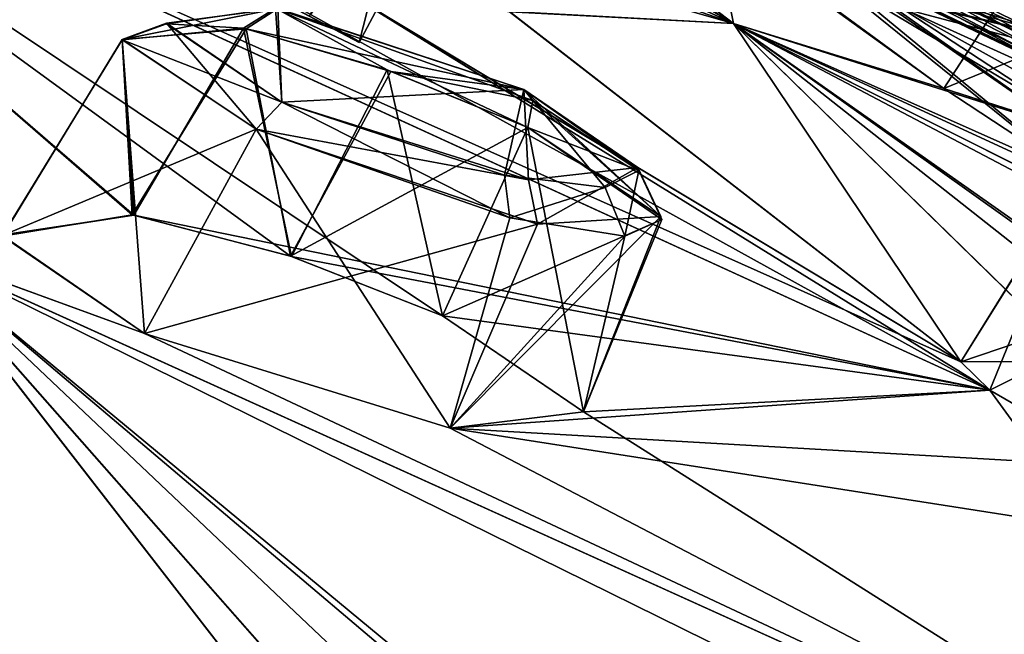
# Model space of a CAD drawing. Units: millimetres. Extents: x -872 to 32, y -60 to 77.
# Drawn here: x -640 to -635, y 59 to 62 of the extents above; entities that cross this region are included whole.
import ezdxf

# ---------------------------------------------------------------- set-up
doc = ezdxf.new("R2010")
doc.units = ezdxf.units.MM
doc.header["$LTSCALE"] = 15.571354
for name, color, linetype in [('326', 7, 'CONTINUOUS'), ('355', 7, 'CONTINUOUS'), ('385', 7, 'CONTINUOUS'), ('412', 7, 'CONTINUOUS'), ('440', 7, 'CONTINUOUS'), ('441', 7, 'CONTINUOUS'), ('468', 7, 'CONTINUOUS'), ('469', 7, 'CONTINUOUS'), ('542', 7, 'CONTINUOUS'), ('543', 7, 'CONTINUOUS'), ('605', 7, 'CONTINUOUS'), ('619', 7, 'CONTINUOUS'), ('724', 7, 'CONTINUOUS'), ('725', 7, 'CONTINUOUS'), ('812', 7, 'CONTINUOUS'), ('813', 7, 'CONTINUOUS'), ('881', 7, 'CONTINUOUS'), ('882', 7, 'CONTINUOUS'), ('889', 7, 'CONTINUOUS'), ('890', 7, 'CONTINUOUS'), ('936', 7, 'CONTINUOUS'), ('937', 7, 'CONTINUOUS'), ('966', 7, 'CONTINUOUS')]:
    doc.layers.add(name, color=color, linetype=linetype)

msp = doc.modelspace()

# ---------------------------------------------------------------- linework, layer by layer
at = {"layer": '326', "linetype": 'CONTINUOUS'}
for points in [[(-634.8881, 61.4406, -65.1541), (-634.038, 61.1664, -63.58), (-634.2654, 62.4002, -65.1439), (-634.8881, 61.4406, -65.1541)], [(-633.5953, 61.9709, -66.5095), (-634.8881, 61.4406, -65.1541), (-634.2654, 62.4002, -65.1439), (-633.5953, 61.9709, -66.5095)], [(-634.1832, 60.977, -66.5957), (-634.8881, 61.4406, -65.1541), (-633.5953, 61.9709, -66.5095), (-634.1832, 60.977, -66.5957)]]:
    msp.add_3dface(points, dxfattribs=at)
at = {"layer": '355', "linetype": 'CONTINUOUS'}
for points in [[(-634.8881, 61.4407, -16.3464), (-634.1832, 60.977, -14.9043), (-634.2653, 62.4008, -16.3647), (-634.8881, 61.4407, -16.3464)], [(-634.037, 61.166, -17.9206), (-634.8881, 61.4407, -16.3464), (-634.2653, 62.4008, -16.3647), (-634.037, 61.166, -17.9206)]]:
    msp.add_3dface(points, dxfattribs=at)
at = {"layer": '385', "linetype": 'CONTINUOUS'}
for points in [[(-633.3849, 60.4963, -76.7821), (-634.7993, 60.0163, -75.6528), (-634.1806, 61.0073, -75.6552), (-633.3849, 60.4963, -76.7821)], [(-634.7993, 60.0163, -75.6528), (-634.1842, 60.02, -74.0419), (-634.1806, 61.0073, -75.6552), (-634.7993, 60.0163, -75.6528)], [(-634.7993, 60.0163, -75.6528), (-633.3849, 60.4963, -76.7821), (-634.6474, 59.8683, -76.1606), (-634.7993, 60.0163, -75.6528)], [(-633.3849, 60.4963, -76.7821), (-633.9576, 59.4691, -76.8391), (-634.6474, 59.8683, -76.1606), (-633.3849, 60.4963, -76.7821)]]:
    msp.add_3dface(points, dxfattribs=at)
at = {"layer": '412', "linetype": 'CONTINUOUS'}
for points in [[(-634.7994, 60.0164, -5.8475), (-634.6475, 59.8684, -5.3397), (-634.182, 61.0095, -5.8553), (-634.7994, 60.0164, -5.8475)], [(-634.183, 60.0196, -7.4591), (-634.7994, 60.0164, -5.8475), (-634.182, 61.0095, -5.8553), (-634.183, 60.0196, -7.4591)], [(-634.6475, 59.8684, -5.3397), (-633.9576, 59.4691, -4.6609), (-634.182, 61.0095, -5.8553), (-634.6475, 59.8684, -5.3397)]]:
    msp.add_3dface(points, dxfattribs=at)
at = {"layer": '440', "linetype": 'CONTINUOUS'}
for points in [[(-639.1672, 61.6941, -81.5831), (-639.1078, 60.7809, -80.0122), (-638.5352, 61.7544, -80.1389), (-639.1672, 61.6941, -81.5831)], [(-639.1078, 60.7809, -80.0122), (-638.2856, 60.565, -79.6793), (-638.5352, 61.7544, -80.1389), (-639.1078, 60.7809, -80.0122)], [(-638.5352, 61.7544, -80.1389), (-638.2856, 60.565, -79.6793), (-637.7881, 61.5374, -79.8354), (-638.5352, 61.7544, -80.1389)], [(-639.792, 60.6747, -81.5292), (-639.1078, 60.7809, -80.0122), (-639.1672, 61.6941, -81.5831), (-639.792, 60.6747, -81.5292)], [(-638.4701, 61.2285, -82.6352), (-639.792, 60.6747, -81.5292), (-639.1672, 61.6941, -81.5831), (-638.4701, 61.2285, -82.6352)], [(-638.2856, 60.565, -79.6793), (-637.4989, 60.2558, -79.8283), (-637.7881, 61.5374, -79.8354), (-638.2856, 60.565, -79.6793)], [(-637.7881, 61.5374, -79.8354), (-637.4989, 60.2558, -79.8283), (-637.054, 61.2377, -79.9739), (-637.7881, 61.5374, -79.8354)], [(-639.0508, 60.1651, -82.6639), (-639.792, 60.6747, -81.5292), (-638.4701, 61.2285, -82.6352), (-639.0508, 60.1651, -82.6639)]]:
    msp.add_3dface(points, dxfattribs=at)
at = {"layer": '441', "linetype": 'CONTINUOUS'}
for points in [[(-639.0508, 60.1651, -82.6639), (-638.4701, 61.2285, -82.6352), (-637.0036, 60.7337, -82.4751), (-639.0508, 60.1651, -82.6639)], [(-637.054, 61.2377, -79.9739), (-637.4989, 60.2558, -79.8283), (-636.7651, 59.7567, -80.9675), (-637.054, 61.2377, -79.9739)], [(-637.054, 61.2377, -79.9739), (-636.7651, 59.7567, -80.9675), (-636.3617, 60.7743, -81.0502), (-637.054, 61.2377, -79.9739)], [(-637.4599, 59.6714, -82.4878), (-639.0508, 60.1651, -82.6639), (-637.0036, 60.7337, -82.4751), (-637.4599, 59.6714, -82.4878)], [(-636.7651, 59.7567, -80.9675), (-637.4599, 59.6714, -82.4878), (-636.3617, 60.7743, -81.0502), (-636.7651, 59.7567, -80.9675)], [(-636.3617, 60.7743, -81.0502), (-637.4599, 59.6714, -82.4878), (-637.0036, 60.7337, -82.4751), (-636.3617, 60.7743, -81.0502)]]:
    msp.add_3dface(points, dxfattribs=at)
at = {"layer": '468', "linetype": 'CONTINUOUS'}
for points in [[(-639.0508, 60.1651, 1.1639), (-637.4599, 59.6714, 0.9877), (-638.4701, 61.2285, 1.1352), (-639.0508, 60.1651, 1.1639)], [(-638.4701, 61.2285, 1.1352), (-637.4599, 59.6714, 0.9877), (-637.1478, 60.7671, 1.0714), (-638.4701, 61.2285, 1.1352)], [(-636.3567, 60.7574, -0.371), (-637.4989, 60.2558, -1.6717), (-637.054, 61.2377, -1.5261), (-636.3567, 60.7574, -0.371)], [(-636.7651, 59.7566, -0.532), (-637.4989, 60.2558, -1.6717), (-636.3567, 60.7574, -0.371), (-636.7651, 59.7566, -0.532)], [(-637.1478, 60.7671, 1.0714), (-637.4599, 59.6714, 0.9877), (-636.5501, 60.6715, 0.4467), (-637.1478, 60.7671, 1.0714)], [(-636.5501, 60.6715, 0.4467), (-636.7651, 59.7566, -0.532), (-636.3567, 60.7574, -0.371), (-636.5501, 60.6715, 0.4467)], [(-637.4599, 59.6714, 0.9877), (-636.7651, 59.7566, -0.532), (-636.5501, 60.6715, 0.4467), (-637.4599, 59.6714, 0.9877)]]:
    msp.add_3dface(points, dxfattribs=at)
at = {"layer": '469', "linetype": 'CONTINUOUS'}
for points in [[(-638.5215, 61.7514, -1.3714), (-639.1149, 60.7822, -1.4823), (-639.1681, 61.6963, 0.0741), (-638.5215, 61.7514, -1.3714)], [(-638.2916, 60.567, -1.8201), (-639.1149, 60.7822, -1.4823), (-638.5215, 61.7514, -1.3714), (-638.2916, 60.567, -1.8201)], [(-637.7682, 61.5303, -1.6664), (-638.2916, 60.567, -1.8201), (-638.5215, 61.7514, -1.3714), (-637.7682, 61.5303, -1.6664)], [(-639.7909, 60.6714, 0.0418), (-639.0508, 60.1651, 1.1639), (-639.1681, 61.6963, 0.0741), (-639.7909, 60.6714, 0.0418)], [(-639.1149, 60.7822, -1.4823), (-639.7909, 60.6714, 0.0418), (-639.1681, 61.6963, 0.0741), (-639.1149, 60.7822, -1.4823)], [(-639.0508, 60.1651, 1.1639), (-638.4701, 61.2285, 1.1352), (-639.1681, 61.6963, 0.0741), (-639.0508, 60.1651, 1.1639)], [(-637.054, 61.2377, -1.5261), (-638.2916, 60.567, -1.8201), (-637.7682, 61.5303, -1.6664), (-637.054, 61.2377, -1.5261)], [(-637.054, 61.2377, -1.5261), (-637.4989, 60.2558, -1.6717), (-638.2916, 60.567, -1.8201), (-637.054, 61.2377, -1.5261)]]:
    msp.add_3dface(points, dxfattribs=at)
at = {"layer": '542', "linetype": 'CONTINUOUS'}
for points in [[(-641.7692, 65.1176, -24.2009), (-642.2398, 64.6639, -16.7144), (-635.9839, 61.7798, -14.7505), (-641.7692, 65.1176, -24.2009)], [(-638.7869, 63.4919, -19.7962), (-641.7692, 65.1176, -24.2009), (-635.9839, 61.7798, -14.7505), (-638.7869, 63.4919, -19.7962)], [(-642.2398, 64.6639, -16.7144), (-637.729, 62.2797, -12.7016), (-635.9839, 61.7798, -14.7505), (-642.2398, 64.6639, -16.7144)], [(-637.2968, 62.7836, -19.3327), (-638.7869, 63.4919, -19.7962), (-635.9839, 61.7798, -14.7505), (-637.2968, 62.7836, -19.3327)], [(-634.6475, 59.8684, -5.3397), (-639.6712, 62.65, -9.9779), (-641.8754, 63.1808, -8.2896), (-634.6475, 59.8684, -5.3397)], [(-637.4989, 60.2558, -1.6717), (-634.6475, 59.8684, -5.3397), (-641.8754, 63.1808, -8.2896), (-637.4989, 60.2558, -1.6717)], [(-638.2916, 60.567, -1.8201), (-637.4989, 60.2558, -1.6717), (-641.8754, 63.1808, -8.2896), (-638.2916, 60.567, -1.8201)], [(-639.7909, 60.6714, 0.0418), (-639.1149, 60.7822, -1.4823), (-641.8754, 63.1808, -8.2896), (-639.7909, 60.6714, 0.0418)], [(-639.1149, 60.7822, -1.4823), (-638.2916, 60.567, -1.8201), (-641.8754, 63.1808, -8.2896), (-639.1149, 60.7822, -1.4823)], [(-636.0888, 62.3098, -20.6157), (-637.2968, 62.7836, -19.3327), (-635.9839, 61.7798, -14.7505), (-636.0888, 62.3098, -20.6157)], [(-636.0888, 62.3098, -20.6157), (-634.8881, 61.4407, -16.3464), (-636.5978, 62.6948, -23.5839), (-636.0888, 62.3098, -20.6157)], [(-634.037, 61.166, -17.9206), (-632.4388, 60.3811, -17.8987), (-636.5978, 62.6948, -23.5839), (-634.037, 61.166, -17.9206)], [(-632.4388, 60.3811, -17.8987), (-632.3731, 60.6091, -22.762), (-636.5978, 62.6948, -23.5839), (-632.4388, 60.3811, -17.8987)], [(-634.8881, 61.4407, -16.3464), (-634.037, 61.166, -17.9206), (-636.5978, 62.6948, -23.5839), (-634.8881, 61.4407, -16.3464)], [(-632.3731, 60.6091, -22.762), (-634.6369, 61.8199, -25.2239), (-636.5978, 62.6948, -23.5839), (-632.3731, 60.6091, -22.762)], [(-638.1041, 62.0067, -9.8511), (-639.6712, 62.65, -9.9779), (-634.6475, 59.8684, -5.3397), (-638.1041, 62.0067, -9.8511)], [(-637.729, 62.2797, -12.7016), (-637.1496, 61.8415, -11.3086), (-635.9839, 61.7798, -14.7505), (-637.729, 62.2797, -12.7016)], [(-634.8881, 61.4407, -16.3464), (-636.0888, 62.3098, -20.6157), (-635.9839, 61.7798, -14.7505), (-634.8881, 61.4407, -16.3464)], [(-637.1496, 61.8415, -11.3086), (-638.1041, 62.0067, -9.8511), (-634.7994, 60.0164, -5.8475), (-637.1496, 61.8415, -11.3086)], [(-638.1041, 62.0067, -9.8511), (-634.6475, 59.8684, -5.3397), (-634.7994, 60.0164, -5.8475), (-638.1041, 62.0067, -9.8511)], [(-637.1496, 61.8415, -11.3086), (-634.7994, 60.0164, -5.8475), (-635.9839, 61.7798, -14.7505), (-637.1496, 61.8415, -11.3086)], [(-634.1832, 60.977, -14.9043), (-634.8881, 61.4407, -16.3464), (-635.9839, 61.7798, -14.7505), (-634.1832, 60.977, -14.9043)], [(-629.845, 58.7041, -13.3771), (-634.1832, 60.977, -14.9043), (-635.9839, 61.7798, -14.7505), (-629.845, 58.7041, -13.3771)], [(-630.1987, 58.7325, -11.8647), (-629.845, 58.7041, -13.3771), (-635.9839, 61.7798, -14.7505), (-630.1987, 58.7325, -11.8647)], [(-631.7531, 58.8039, -6.521), (-630.1987, 58.7325, -11.8647), (-635.9839, 61.7798, -14.7505), (-631.7531, 58.8039, -6.521)], [(-634.7994, 60.0164, -5.8475), (-634.183, 60.0196, -7.4591), (-635.9839, 61.7798, -14.7505), (-634.7994, 60.0164, -5.8475)], [(-634.183, 60.0196, -7.4591), (-633.3878, 59.7317, -7.838), (-635.9839, 61.7798, -14.7505), (-634.183, 60.0196, -7.4591)], [(-633.3878, 59.7317, -7.838), (-632.5903, 59.3598, -7.7297), (-635.9839, 61.7798, -14.7505), (-633.3878, 59.7317, -7.838)], [(-632.5903, 59.3598, -7.7297), (-631.7531, 58.8039, -6.521), (-635.9839, 61.7798, -14.7505), (-632.5903, 59.3598, -7.7297)], [(-639.0508, 60.1651, 1.1639), (-639.7909, 60.6714, 0.0418), (-640.2666, 60.6068, 0.9693), (-639.0508, 60.1651, 1.1639)], [(-641.9651, 59.7625, 5.6211), (-637.0461, 56.4576, 11.5468), (-640.2666, 60.6068, 0.9693), (-641.9651, 59.7625, 5.6211)], [(-632.6908, 57.1784, 4.2601), (-639.0508, 60.1651, 1.1639), (-640.2666, 60.6068, 0.9693), (-632.6908, 57.1784, 4.2601)], [(-632.8567, 56.9528, 5.4576), (-632.6908, 57.1784, 4.2601), (-640.2666, 60.6068, 0.9693), (-632.8567, 56.9528, 5.4576)], [(-634.2722, 55.6444, 11.5474), (-632.8567, 56.9528, 5.4576), (-640.2666, 60.6068, 0.9693), (-634.2722, 55.6444, 11.5474)], [(-635.0966, 56.227, 10.62), (-634.2722, 55.6444, 11.5474), (-640.2666, 60.6068, 0.9693), (-635.0966, 56.227, 10.62)], [(-635.9094, 56.4767, 10.6105), (-635.0966, 56.227, 10.62), (-640.2666, 60.6068, 0.9693), (-635.9094, 56.4767, 10.6105)], [(-637.0461, 56.4576, 11.5468), (-636.6832, 56.5405, 11.0539), (-640.2666, 60.6068, 0.9693), (-637.0461, 56.4576, 11.5468)], [(-636.6832, 56.5405, 11.0539), (-635.9094, 56.4767, 10.6105), (-640.2666, 60.6068, 0.9693), (-636.6832, 56.5405, 11.0539)], [(-634.6475, 59.8684, -5.3397), (-637.4989, 60.2558, -1.6717), (-636.7651, 59.7566, -0.532), (-634.6475, 59.8684, -5.3397)], [(-637.4599, 59.6714, 0.9877), (-639.0508, 60.1651, 1.1639), (-632.6908, 57.1784, 4.2601), (-637.4599, 59.6714, 0.9877)], [(-634.6475, 59.8684, -5.3397), (-636.7651, 59.7566, -0.532), (-632.6908, 57.1784, 4.2601), (-634.6475, 59.8684, -5.3397)], [(-633.9576, 59.4691, -4.6609), (-634.6475, 59.8684, -5.3397), (-632.6908, 57.1784, 4.2601), (-633.9576, 59.4691, -4.6609)], [(-641.9651, 59.7625, 5.6211), (-642.7301, 59.4532, 7.041), (-637.0461, 56.4576, 11.5468), (-641.9651, 59.7625, 5.6211)], [(-636.7651, 59.7566, -0.532), (-637.4599, 59.6714, 0.9877), (-632.6908, 57.1784, 4.2601), (-636.7651, 59.7566, -0.532)], [(-642.7301, 59.4532, 7.041), (-644.3585, 59.7397, 7.1701), (-637.0461, 56.4576, 11.5468), (-642.7301, 59.4532, 7.041)], [(-644.3585, 59.7397, 7.1701), (-637.1954, 56.1384, 12.4847), (-637.0461, 56.4576, 11.5468), (-644.3585, 59.7397, 7.1701)], [(-637.1954, 56.1384, 12.4847), (-644.3585, 59.7397, 7.1701), (-642.1203, 55.0599, 16.5736), (-637.1954, 56.1384, 12.4847)]]:
    msp.add_3dface(points, dxfattribs=at)
at = {"layer": '543', "linetype": 'CONTINUOUS'}
for points in [[(-637.9905, 63.3074, -58.7732), (-641.1419, 64.843, -57.1614), (-632.4878, 60.672, -58.6182), (-637.9905, 63.3074, -58.7732)], [(-632.4878, 60.672, -58.6182), (-641.1419, 64.843, -57.1614), (-636.2856, 62.6715, -54.2616), (-632.4878, 60.672, -58.6182)], [(-642.29, 64.6598, -64.9832), (-642.2395, 64.664, -64.7843), (-635.9841, 61.7799, -66.7494), (-642.29, 64.6598, -64.9832)], [(-639.2985, 62.9476, -68.6778), (-642.29, 64.6598, -64.9832), (-635.9841, 61.7799, -66.7494), (-639.2985, 62.9476, -68.6778)], [(-642.2395, 64.664, -64.7843), (-637.2973, 62.7838, -62.1674), (-635.9841, 61.7799, -66.7494), (-642.2395, 64.664, -64.7843)], [(-636.4695, 62.5756, -59.2276), (-637.9905, 63.3074, -58.7732), (-632.4878, 60.672, -58.6182), (-636.4695, 62.5756, -59.2276)], [(-638.1088, 62.0082, -71.6512), (-634.7993, 60.0163, -75.6528), (-641.885, 63.1852, -73.2061), (-638.1088, 62.0082, -71.6512)], [(-634.7993, 60.0163, -75.6528), (-634.6474, 59.8683, -76.1606), (-641.885, 63.1852, -73.2061), (-634.7993, 60.0163, -75.6528)], [(-634.6474, 59.8683, -76.1606), (-639.1078, 60.7809, -80.0122), (-641.885, 63.1852, -73.2061), (-634.6474, 59.8683, -76.1606)], [(-639.1078, 60.7809, -80.0122), (-640.266, 60.6065, -82.4696), (-641.885, 63.1852, -73.2061), (-639.1078, 60.7809, -80.0122)], [(-637.729, 62.2797, -68.7984), (-639.2985, 62.9476, -68.6778), (-635.9841, 61.7799, -66.7494), (-637.729, 62.2797, -68.7984)], [(-637.2973, 62.7838, -62.1674), (-636.0886, 62.3098, -60.8837), (-635.9841, 61.7799, -66.7494), (-637.2973, 62.7838, -62.1674)], [(-636.0886, 62.3098, -60.8837), (-636.4695, 62.5756, -59.2276), (-632.4878, 60.672, -58.6182), (-636.0886, 62.3098, -60.8837)], [(-637.1498, 61.8412, -70.1939), (-637.729, 62.2797, -68.7984), (-635.9841, 61.7799, -66.7494), (-637.1498, 61.8412, -70.1939)], [(-636.0886, 62.3098, -60.8837), (-632.4878, 60.672, -58.6182), (-635.9841, 61.7799, -66.7494), (-636.0886, 62.3098, -60.8837)], [(-638.1088, 62.0082, -71.6512), (-637.1498, 61.8412, -70.1939), (-634.7993, 60.0163, -75.6528), (-638.1088, 62.0082, -71.6512)], [(-634.7993, 60.0163, -75.6528), (-637.1498, 61.8412, -70.1939), (-635.9841, 61.7799, -66.7494), (-634.7993, 60.0163, -75.6528)], [(-634.8881, 61.4406, -65.1541), (-634.1832, 60.977, -66.5957), (-635.9841, 61.7799, -66.7494), (-634.8881, 61.4406, -65.1541)], [(-632.4878, 60.672, -58.6182), (-634.8881, 61.4406, -65.1541), (-635.9841, 61.7799, -66.7494), (-632.4878, 60.672, -58.6182)], [(-634.1832, 60.977, -66.5957), (-632.5946, 60.2146, -66.6304), (-635.9841, 61.7799, -66.7494), (-634.1832, 60.977, -66.5957)], [(-632.5946, 60.2146, -66.6304), (-629.8423, 58.7031, -68.1193), (-635.9841, 61.7799, -66.7494), (-632.5946, 60.2146, -66.6304)], [(-629.8423, 58.7031, -68.1193), (-634.1842, 60.02, -74.0419), (-635.9841, 61.7799, -66.7494), (-629.8423, 58.7031, -68.1193)], [(-634.1842, 60.02, -74.0419), (-634.7993, 60.0163, -75.6528), (-635.9841, 61.7799, -66.7494), (-634.1842, 60.02, -74.0419)], [(-634.038, 61.1664, -63.58), (-634.8881, 61.4406, -65.1541), (-632.4878, 60.672, -58.6182), (-634.038, 61.1664, -63.58)], [(-639.1078, 60.7809, -80.0122), (-639.792, 60.6747, -81.5292), (-640.266, 60.6065, -82.4696), (-639.1078, 60.7809, -80.0122)], [(-634.6474, 59.8683, -76.1606), (-638.2856, 60.565, -79.6793), (-639.1078, 60.7809, -80.0122), (-634.6474, 59.8683, -76.1606)], [(-639.792, 60.6747, -81.5292), (-639.0508, 60.1651, -82.6639), (-640.266, 60.6065, -82.4696), (-639.792, 60.6747, -81.5292)], [(-637.0466, 56.4574, -93.0477), (-641.9645, 59.7573, -87.1365), (-640.266, 60.6065, -82.4696), (-637.0466, 56.4574, -93.0477)], [(-639.0508, 60.1651, -82.6639), (-632.6912, 57.1784, -85.7607), (-640.266, 60.6065, -82.4696), (-639.0508, 60.1651, -82.6639)], [(-632.6912, 57.1784, -85.7607), (-636.6836, 56.5405, -92.5542), (-640.266, 60.6065, -82.4696), (-632.6912, 57.1784, -85.7607)], [(-636.6836, 56.5405, -92.5542), (-637.0466, 56.4574, -93.0477), (-640.266, 60.6065, -82.4696), (-636.6836, 56.5405, -92.5542)], [(-634.6474, 59.8683, -76.1606), (-637.4989, 60.2558, -79.8283), (-638.2856, 60.565, -79.6793), (-634.6474, 59.8683, -76.1606)], [(-637.4989, 60.2558, -79.8283), (-634.6474, 59.8683, -76.1606), (-636.7651, 59.7567, -80.9675), (-637.4989, 60.2558, -79.8283)], [(-639.0508, 60.1651, -82.6639), (-637.4599, 59.6714, -82.4878), (-632.6912, 57.1784, -85.7607), (-639.0508, 60.1651, -82.6639)], [(-634.6474, 59.8683, -76.1606), (-633.9576, 59.4691, -76.8391), (-637.4599, 59.6714, -82.4878), (-634.6474, 59.8683, -76.1606)], [(-634.6474, 59.8683, -76.1606), (-637.4599, 59.6714, -82.4878), (-636.7651, 59.7567, -80.9675), (-634.6474, 59.8683, -76.1606)], [(-642.7404, 59.453, -88.5478), (-641.9645, 59.7573, -87.1365), (-637.0466, 56.4574, -93.0477), (-642.7404, 59.453, -88.5478)], [(-644.3585, 59.7397, -88.6701), (-642.7404, 59.453, -88.5478), (-637.0466, 56.4574, -93.0477), (-644.3585, 59.7397, -88.6701)], [(-644.3585, 59.7397, -88.6701), (-637.0466, 56.4574, -93.0477), (-644.2308, 56.1835, -96.3985), (-644.3585, 59.7397, -88.6701)], [(-633.9576, 59.4691, -76.8391), (-632.6228, 58.916, -76.7557), (-637.4599, 59.6714, -82.4878), (-633.9576, 59.4691, -76.8391)], [(-637.4599, 59.6714, -82.4878), (-632.6228, 58.916, -76.7557), (-632.6912, 57.1784, -85.7607), (-637.4599, 59.6714, -82.4878)]]:
    msp.add_3dface(points, dxfattribs=at)
at = {"layer": '605', "linetype": 'CONTINUOUS'}
for points in [[(-638.3697, 61.86, -80.3324), (-638.3358, 61.3694, -82.4966), (-638.9365, 61.7786, -81.5829), (-638.3697, 61.86, -80.3324)], [(-637.0762, 61.4359, -80.1915), (-638.3358, 61.3694, -82.4966), (-638.3697, 61.86, -80.3324), (-637.0762, 61.4359, -80.1915)], [(-637.0509, 60.9646, -82.3556), (-638.3358, 61.3694, -82.4966), (-637.0762, 61.4359, -80.1915), (-637.0509, 60.9646, -82.3556)], [(-636.4808, 61.0299, -81.1215), (-637.0509, 60.9646, -82.3556), (-637.0762, 61.4359, -80.1915), (-636.4808, 61.0299, -81.1215)]]:
    msp.add_3dface(points, dxfattribs=at)
at = {"layer": '619', "linetype": 'CONTINUOUS'}
for points in [[(-638.9372, 61.7806, 0.0751), (-638.3358, 61.3694, 0.9966), (-638.3576, 61.8578, -1.1766), (-638.9372, 61.7806, 0.0751)], [(-638.3576, 61.8578, -1.1766), (-638.3358, 61.3694, 0.9966), (-637.0762, 61.4359, -1.3085), (-638.3576, 61.8578, -1.1766)], [(-637.0762, 61.4359, -1.3085), (-638.3358, 61.3694, 0.9966), (-637.1768, 60.9897, 0.9385), (-637.0762, 61.4359, -1.3085)], [(-636.651, 60.9252, 0.3969), (-637.0762, 61.4359, -1.3085), (-637.1768, 60.9897, 0.9385), (-636.651, 60.9252, 0.3969)], [(-636.4762, 61.0137, -0.3097), (-637.0762, 61.4359, -1.3085), (-636.651, 60.9252, 0.3969), (-636.4762, 61.0137, -0.3097)]]:
    msp.add_3dface(points, dxfattribs=at)
at = {"layer": '724', "linetype": 'CONTINUOUS'}
for points in [[(-637.0762, 61.4359, -1.3085), (-636.4762, 61.0137, -0.3097), (-637.0281, 61.3781, -1.4511), (-637.0762, 61.4359, -1.3085)], [(-637.1478, 60.7671, 1.0714), (-638.3358, 61.3694, 0.9966), (-638.4701, 61.2285, 1.1352), (-637.1478, 60.7671, 1.0714)], [(-638.3358, 61.3694, 0.9966), (-637.1478, 60.7671, 1.0714), (-637.1768, 60.9897, 0.9385), (-638.3358, 61.3694, 0.9966)], [(-636.4762, 61.0137, -0.3097), (-637.054, 61.2377, -1.5261), (-637.0281, 61.3781, -1.4511), (-636.4762, 61.0137, -0.3097)], [(-636.3567, 60.7574, -0.371), (-637.054, 61.2377, -1.5261), (-636.4762, 61.0137, -0.3097), (-636.3567, 60.7574, -0.371)], [(-637.1478, 60.7671, 1.0714), (-636.651, 60.9252, 0.3969), (-637.1768, 60.9897, 0.9385), (-637.1478, 60.7671, 1.0714)], [(-636.5501, 60.6715, 0.4467), (-636.4762, 61.0137, -0.3097), (-636.651, 60.9252, 0.3969), (-636.5501, 60.6715, 0.4467)], [(-636.5501, 60.6715, 0.4467), (-636.3567, 60.7574, -0.371), (-636.4762, 61.0137, -0.3097), (-636.5501, 60.6715, 0.4467)], [(-637.1478, 60.7671, 1.0714), (-636.5501, 60.6715, 0.4467), (-636.651, 60.9252, 0.3969), (-637.1478, 60.7671, 1.0714)]]:
    msp.add_3dface(points, dxfattribs=at)
at = {"layer": '725', "linetype": 'CONTINUOUS'}
for points in [[(-638.5215, 61.7514, -1.3714), (-639.1681, 61.6963, 0.0741), (-638.3576, 61.8578, -1.1766), (-638.5215, 61.7514, -1.3714)], [(-639.1681, 61.6963, 0.0741), (-638.9372, 61.7806, 0.0751), (-638.3576, 61.8578, -1.1766), (-639.1681, 61.6963, 0.0741)], [(-638.5215, 61.7514, -1.3714), (-638.3576, 61.8578, -1.1766), (-637.0762, 61.4359, -1.3085), (-638.5215, 61.7514, -1.3714)], [(-639.1681, 61.6963, 0.0741), (-638.4701, 61.2285, 1.1352), (-638.9372, 61.7806, 0.0751), (-639.1681, 61.6963, 0.0741)], [(-638.3358, 61.3694, 0.9966), (-638.9372, 61.7806, 0.0751), (-638.4701, 61.2285, 1.1352), (-638.3358, 61.3694, 0.9966)], [(-637.7682, 61.5303, -1.6664), (-638.5215, 61.7514, -1.3714), (-637.0762, 61.4359, -1.3085), (-637.7682, 61.5303, -1.6664)], [(-637.054, 61.2377, -1.5261), (-637.7682, 61.5303, -1.6664), (-637.0281, 61.3781, -1.4511), (-637.054, 61.2377, -1.5261)], [(-637.7682, 61.5303, -1.6664), (-637.0762, 61.4359, -1.3085), (-637.0281, 61.3781, -1.4511), (-637.7682, 61.5303, -1.6664)]]:
    msp.add_3dface(points, dxfattribs=at)
at = {"layer": '812', "linetype": 'CONTINUOUS'}
for points in [[(-638.5352, 61.7544, -80.1389), (-638.3697, 61.86, -80.3324), (-638.9365, 61.7786, -81.5829), (-638.5352, 61.7544, -80.1389)], [(-638.5352, 61.7544, -80.1389), (-637.7881, 61.5374, -79.8354), (-638.3697, 61.86, -80.3324), (-638.5352, 61.7544, -80.1389)], [(-637.7881, 61.5374, -79.8354), (-637.054, 61.2377, -79.9739), (-638.3697, 61.86, -80.3324), (-637.7881, 61.5374, -79.8354)], [(-638.3697, 61.86, -80.3324), (-637.054, 61.2377, -79.9739), (-637.0281, 61.3781, -80.0489), (-638.3697, 61.86, -80.3324)], [(-637.0762, 61.4359, -80.1915), (-638.3697, 61.86, -80.3324), (-637.0281, 61.3781, -80.0489), (-637.0762, 61.4359, -80.1915)], [(-639.1672, 61.6941, -81.5831), (-638.5352, 61.7544, -80.1389), (-638.9365, 61.7786, -81.5829), (-639.1672, 61.6941, -81.5831)], [(-638.3358, 61.3694, -82.4966), (-639.1672, 61.6941, -81.5831), (-638.9365, 61.7786, -81.5829), (-638.3358, 61.3694, -82.4966)], [(-639.1672, 61.6941, -81.5831), (-638.3358, 61.3694, -82.4966), (-638.4701, 61.2285, -82.6352), (-639.1672, 61.6941, -81.5831)]]:
    msp.add_3dface(points, dxfattribs=at)
at = {"layer": '813', "linetype": 'CONTINUOUS'}
for points in [[(-636.3617, 60.7743, -81.0502), (-636.4808, 61.0299, -81.1215), (-637.0762, 61.4359, -80.1915), (-636.3617, 60.7743, -81.0502)], [(-636.3617, 60.7743, -81.0502), (-637.0762, 61.4359, -80.1915), (-637.0281, 61.3781, -80.0489), (-636.3617, 60.7743, -81.0502)], [(-638.3358, 61.3694, -82.4966), (-637.0509, 60.9646, -82.3556), (-638.4701, 61.2285, -82.6352), (-638.3358, 61.3694, -82.4966)], [(-637.054, 61.2377, -79.9739), (-636.3617, 60.7743, -81.0502), (-637.0281, 61.3781, -80.0489), (-637.054, 61.2377, -79.9739)], [(-637.0036, 60.7337, -82.4751), (-638.4701, 61.2285, -82.6352), (-637.0509, 60.9646, -82.3556), (-637.0036, 60.7337, -82.4751)], [(-637.0036, 60.7337, -82.4751), (-637.0509, 60.9646, -82.3556), (-636.4808, 61.0299, -81.1215), (-637.0036, 60.7337, -82.4751)], [(-636.3617, 60.7743, -81.0502), (-637.0036, 60.7337, -82.4751), (-636.4808, 61.0299, -81.1215), (-636.3617, 60.7743, -81.0502)]]:
    msp.add_3dface(points, dxfattribs=at)
at = {"layer": '881', "linetype": 'CONTINUOUS'}
for points in [[(-640.8514, 64.9408, -45.3617), (-638.394, 62.9562, -43.0818), (-634.0294, 61.6407, -44.1016), (-640.8514, 64.9408, -45.3617)], [(-639.6892, 64.3484, -48.295), (-640.8514, 64.9408, -45.3617), (-634.0294, 61.6407, -44.1016), (-639.6892, 64.3484, -48.295)], [(-636.0499, 62.4771, -54.0021), (-639.6892, 64.3484, -48.295), (-632.6788, 60.946, -47.2226), (-636.0499, 62.4771, -54.0021)], [(-632.6788, 60.946, -47.2226), (-639.6892, 64.3484, -48.295), (-634.0294, 61.6407, -44.1016), (-632.6788, 60.946, -47.2226)], [(-638.394, 62.9562, -43.0818), (-636.6421, 62.268, -42.3017), (-634.0294, 61.6407, -44.1016), (-638.394, 62.9562, -43.0818)], [(-633.891, 60.9787, -55.2237), (-632.1924, 59.9523, -56.435), (-636.0499, 62.4771, -54.0021), (-633.891, 60.9787, -55.2237)], [(-636.0499, 62.4771, -54.0021), (-632.1924, 59.9523, -56.435), (-632.3556, 60.5303, -58.2513), (-636.0499, 62.4771, -54.0021)], [(-633.7938, 60.6548, -52.7698), (-633.891, 60.9787, -55.2237), (-636.0499, 62.4771, -54.0021), (-633.7938, 60.6548, -52.7698)], [(-633.7938, 60.6548, -52.7698), (-636.0499, 62.4771, -54.0021), (-630.7718, 59.935, -50.0735), (-633.7938, 60.6548, -52.7698)], [(-630.7718, 59.935, -50.0735), (-636.0499, 62.4771, -54.0021), (-632.6788, 60.946, -47.2226), (-630.7718, 59.935, -50.0735)], [(-636.6421, 62.268, -42.3017), (-635.9844, 62.1212, -40.75), (-634.0294, 61.6407, -44.1016), (-636.6421, 62.268, -42.3017)], [(-635.9844, 62.1212, -40.75), (-635.2728, 61.9878, -40.75), (-634.0294, 61.6407, -44.1016), (-635.9844, 62.1212, -40.75)], [(-635.2728, 61.9878, -40.75), (-634.5367, 61.8956, -40.75), (-634.0294, 61.6407, -44.1016), (-635.2728, 61.9878, -40.75)]]:
    msp.add_3dface(points, dxfattribs=at)
at = {"layer": '882', "linetype": 'CONTINUOUS'}
for points in [[(-640.24, 64.6304, -34.4244), (-638.7942, 63.8878, -31.5334), (-633.756, 61.5021, -36.5858), (-640.24, 64.6304, -34.4244)], [(-636.6424, 62.2682, -39.1979), (-640.24, 64.6304, -34.4244), (-633.756, 61.5021, -36.5858), (-636.6424, 62.2682, -39.1979)], [(-638.7942, 63.8878, -31.5334), (-635.9214, 62.4109, -27.3327), (-631.2994, 60.2176, -32.1397), (-638.7942, 63.8878, -31.5334)], [(-633.756, 61.5021, -36.5858), (-638.7942, 63.8878, -31.5334), (-631.2994, 60.2176, -32.1397), (-633.756, 61.5021, -36.5858)], [(-633.8929, 60.9792, -26.2788), (-633.7908, 60.6524, -28.7363), (-635.9214, 62.4109, -27.3327), (-633.8929, 60.9792, -26.2788)], [(-635.9214, 62.4109, -27.3327), (-633.7908, 60.6524, -28.7363), (-631.2994, 60.2176, -32.1397), (-635.9214, 62.4109, -27.3327)], [(-630.1877, 59.3251, -21.1492), (-633.8929, 60.9792, -26.2788), (-635.9214, 62.4109, -27.3327), (-630.1877, 59.3251, -21.1492)], [(-634.5367, 61.8956, -40.75), (-636.6424, 62.2682, -39.1979), (-633.756, 61.5021, -36.5858), (-634.5367, 61.8956, -40.75)]]:
    msp.add_3dface(points, dxfattribs=at)
at = {"layer": '889', "linetype": 'CONTINUOUS'}
msp.add_3dface([(-637.9338, 61.6801, -40.75), (-638.1936, 61.8182, -40.0423), (-637.3172, 62.8397, -40.75), (-637.9338, 61.6801, -40.75)], dxfattribs=at)
at = {"layer": '890', "linetype": 'CONTINUOUS'}
for points in [[(-638.1936, 61.8182, -41.4577), (-637.9338, 61.6801, -40.75), (-637.6211, 62.9072, -41.4641), (-638.1936, 61.8182, -41.4577)], [(-637.9338, 61.6801, -40.75), (-637.3172, 62.8397, -40.75), (-637.6211, 62.9072, -41.4641), (-637.9338, 61.6801, -40.75)]]:
    msp.add_3dface(points, dxfattribs=at)
at = {"layer": '936', "linetype": 'CONTINUOUS'}
for points in [[(-634.6369, 61.8199, -25.2239), (-632.3731, 60.6091, -22.762), (-635.9214, 62.4109, -27.3327), (-634.6369, 61.8199, -25.2239)], [(-632.3731, 60.6091, -22.762), (-630.1877, 59.3251, -21.1492), (-635.9214, 62.4109, -27.3327), (-632.3731, 60.6091, -22.762)]]:
    msp.add_3dface(points, dxfattribs=at)
at = {"layer": '937', "linetype": 'CONTINUOUS'}
for points in [[(-632.4878, 60.672, -58.6182), (-636.2856, 62.6715, -54.2616), (-632.3556, 60.5303, -58.2513), (-632.4878, 60.672, -58.6182)], [(-636.2856, 62.6715, -54.2616), (-636.0499, 62.4771, -54.0021), (-632.3556, 60.5303, -58.2513), (-636.2856, 62.6715, -54.2616)]]:
    msp.add_3dface(points, dxfattribs=at)
at = {"layer": '966', "linetype": 'CONTINUOUS'}
for points in [[(-639.6997, 62.619, -40.75), (-639.4399, 62.4809, -40.0423), (-637.9338, 61.6801, -40.75), (-639.6997, 62.619, -40.75)], [(-639.6997, 62.619, -40.75), (-637.9338, 61.6801, -40.75), (-638.1936, 61.8182, -41.4577), (-639.6997, 62.619, -40.75)], [(-639.4399, 62.4809, -40.0423), (-638.1936, 61.8182, -40.0423), (-637.9338, 61.6801, -40.75), (-639.4399, 62.4809, -40.0423)]]:
    msp.add_3dface(points, dxfattribs=at)

doc.saveas('drawing.dxf')
